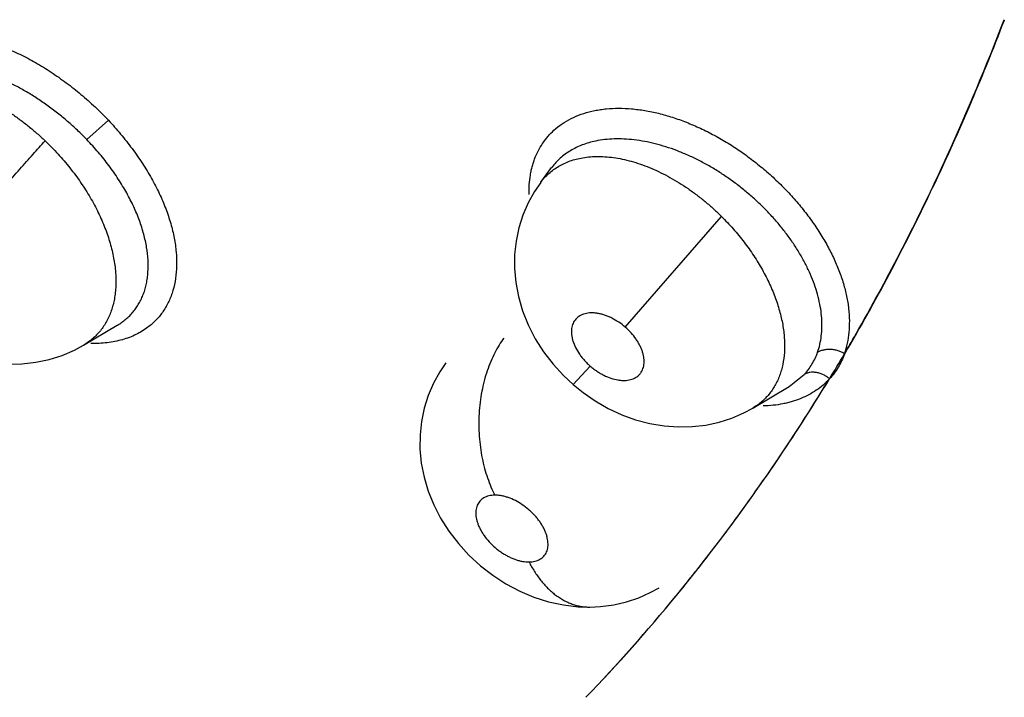
# Model space of a CAD drawing. Units: inches. Extents: x 0.7 to 21.3, y 0.5 to 16.
# Drawn here: x 15.7 to 15.8, y 12.4 to 12.5 of the extents above; entities that cross this region are included whole.
import ezdxf

# ---------------------------------------------------------------- set-up
doc = ezdxf.new("R2010")
doc.units = ezdxf.units.IN
doc.header["$LTSCALE"] = 1.21
doc.header["$MEASUREMENT"] = 0
doc.layers.get('0').update_dxf_attribs({"linetype": 'CONTINUOUS'})
doc.layers.add('AXIS', color=7, linetype='CONTINUOUS')

msp = doc.modelspace()

# ---------------------------------------------------------------- linework, layer by layer
at = {"color": 7, "linetype": 'CONTINUOUS'}
for p, q in [((15.7126171097, 12.4586124214), (15.7147135617, 12.4605206144)), ((15.7566961699, 12.4544735), (15.7577480508, 12.4558922229)), ((15.7577564043, 12.4559034782), (15.7577480508, 12.4558922229)), ((15.7577482594, 12.455892081), (15.7577544234, 12.4559011445)), ((15.7577564043, 12.4559034782), (15.7577634597, 12.4559130075)), ((15.7566905865, 12.4544660003), (15.7566961699, 12.4544735)), ((15.7648984991, 12.4404011273), (15.7742447481, 12.4511564089)), ((15.7123015952, 12.4386505615), (15.7155681195, 12.4405776547)), ((15.7155881677, 12.4405894859), (15.7155912891, 12.4405913328)), ((15.7122950428, 12.4386467133), (15.7122927471, 12.4386453664)), ((15.7598485422, 12.4348178753), (15.7615093089, 12.436609614)), ((15.7808345191, 12.4346300904), (15.7822860322, 12.4357997155)), ((15.7772913225, 12.4325397876), (15.7808228154, 12.4346231995)), ((15.780835347, 12.4346305792), (15.7808225642, 12.4346236637)), ((15.7808256544, 12.4346248744), (15.7808343736, 12.4346300274)), ((15.7772911936, 12.4325397144), (15.7772850949, 12.4325361286)), ((15.7614633984, 12.4132129324), (15.7614656031, 12.4132129576))]:
    msp.add_line(p, q, dxfattribs=at)
for points in [[(15.7566911144, 12.4544653644), (15.7560979685, 12.4535930501), (15.7554715719, 12.4524644977), (15.7549603796, 12.4512781706), (15.7545686039, 12.4500407851), (15.7543004218, 12.4487629474), (15.7541575127, 12.4474463809), (15.7541439989, 12.4461028304), (15.7542640686, 12.4447433256), (15.7545219847, 12.4433698959), (15.7549232911, 12.441988046), (15.7554708379, 12.440612983), (15.7561561612, 12.4392767384), (15.7569717987, 12.4379943587), (15.7578931024, 12.436797435), (15.7589094801, 12.4356917088), (15.7598485422, 12.4348178753)], [(15.6943677504, 12.4411895246), (15.6953669703, 12.4403744085), (15.6965923385, 12.4395147521), (15.69788914, 12.4387537292), (15.6992561648, 12.4380989815), (15.7006568916, 12.4375728177), (15.7020814956, 12.4371799427), (15.7035105857, 12.4369255647), (15.7049231647, 12.4368102289), (15.7063100797, 12.436831234), (15.7076627526, 12.4369839968), (15.708967731, 12.4372613197), (15.7102183236, 12.4376577927), (15.7114027336, 12.4381661195), (15.7122864351, 12.4386410469)], [(15.7474740096, 12.436928304), (15.746891188, 12.4360695368), (15.7462705232, 12.4349475862), (15.7457634944, 12.4337646769), (15.7453744216, 12.4325284698), (15.7451081886, 12.4312475597), (15.7449699968, 12.4299280738), (15.7449630655, 12.4285745056), (15.7450925666, 12.4271968906), (15.7453611505, 12.4258224242), (15.7457639706, 12.4244734863), (15.7462972909, 12.4231515174), (15.7469644717, 12.4218534871), (15.747765999, 12.4205909881), (15.7486924176, 12.419383435), (15.7497196472, 12.418261343), (15.7508396834, 12.4172295645), (15.7520341877, 12.416302229), (15.7533085641, 12.4154765382), (15.7546486486, 12.4147632584), (15.756030835, 12.4141793878), (15.7574563855, 12.4137258183), (15.7588969942, 12.4134132831), (15.7603306513, 12.4132449295), (15.7614634266, 12.4132129328)], [(15.7598487215, 12.4348183845), (15.7608072545, 12.4340459091), (15.7619902295, 12.4332299824), (15.7632439221, 12.4325106543), (15.7645619649, 12.4318966409), (15.765911067, 12.4314061525), (15.7672848896, 12.4310416575), (15.768670603, 12.4308071791), (15.7700472709, 12.4307048024), (15.7714052066, 12.4307337133), (15.7727346101, 12.430890409), (15.7740189694, 12.4311686165), (15.7752499079, 12.4315633341), (15.7764145185, 12.4320665546), (15.777288561, 12.4325381659)], [(15.7614656031, 12.4132129576), (15.7625104258, 12.4132637618), (15.7637849676, 12.413434359), (15.7650206447, 12.4137202659), (15.7662041257, 12.4141148868), (15.7673298725, 12.4146130693), (15.7681867365, 12.4150824421)]]:
    msp.add_lwpolyline(points, dxfattribs=at)
for centre, radius, start, end in [((15.7627031033, 12.4543216636), 0.007029554, 130.1314339333, 130.4173227301), ((15.778140651, 12.4405082467), 0.0084795888, 341.293112033, 341.610937057), ((15.7785621068, 12.4406016808), 0.0081346668, 339.7012275643, 340.1381661826), ((15.6267164427, 12.5311514981), 0.1847738589, 322.3865508714, 328.7622610675), ((15.6341515955, 12.5256236609), 0.1755103905, 321.7586326985, 322.3346290131), ((15.6355840733, 12.5244942354), 0.1736862209, 320.6335956359, 321.7587624899), ((15.6401360187, 12.5206922853), 0.1677555814, 316.1349824525, 320.6289358645)]:
    msp.add_arc(centre, radius, start, end, dxfattribs=at)
for points, knots in [([(15.9419677241, 12.0723395139), (15.8903366064, 12.0701361412), (15.7877261021, 12.0720960683), (15.6384297782, 12.0936148973), (15.5002024834, 12.1327817909), (15.3791749555, 12.187885218), (15.2944357637, 12.2470889265), (15.241272713, 12.3006492254), (15.2099867754, 12.3418985018), (15.186503087, 12.3849743117), (15.1711574912, 12.4294059366), (15.1642207536, 12.4746274041), (15.1652833455, 12.5048239839), (15.167181598, 12.5196523418)], [0, 0, 0, 0, 0.1557249982, 0.3083303227, 0.4533730577, 0.5871733821, 0.7073979952, 0.7623410783, 0.8140242976, 0.8628833778, 0.9095705292, 0.9549521057, 1, 1, 1, 1]), ([(15.9430551383, 12.0517842914), (15.8926197422, 12.0496319465), (15.7923006879, 12.0512869596), (15.6459081383, 12.0711951168), (15.5093875506, 12.1077313569), (15.3883161826, 12.1594256162), (15.3018616957, 12.2151178173), (15.2457947165, 12.2657873704), (15.2116489373, 12.3050267038), (15.1846099648, 12.3461760227), (15.1650075804, 12.3888348791), (15.1531160589, 12.4325373695), (15.1504519883, 12.4621750147), (15.1504518778, 12.4768122727)], [0, 0, 0, 0, 0.1538206852, 0.3048802045, 0.4491294182, 0.5831360764, 0.704565035, 0.7603608611, 0.8129496957, 0.8626312519, 0.9098902625, 0.9553990686, 1, 1, 1, 1]), ([(15.8016878607, 12.4702011203), (15.799511542, 12.4645221723), (15.7948018593, 12.4535047236), (15.7891960703, 12.4429120743), (15.7862128802, 12.4378379023)], [0, 0, 0, 0, 0.5081693431, 1, 1, 1, 1]), ([(15.8016693798, 12.4702091623), (15.7994962645, 12.4645343546), (15.7947936594, 12.4535244952), (15.7891966708, 12.4429382447), (15.7862181942, 12.4378667562)], [0, 0, 0, 0, 0.5081629883, 1, 1, 1, 1]), ([(15.6929489678, 12.4674102947), (15.6930969761, 12.4675193957), (15.6934043266, 12.4677268892), (15.6940608594, 12.4680977047), (15.6949587758, 12.4684750585), (15.6961278893, 12.468781748), (15.6973879126, 12.4689436836), (15.6987265482, 12.4689578678), (15.7001308363, 12.4688275577), (15.7015875986, 12.4685551458), (15.7030832025, 12.4681429318), (15.7046032293, 12.4675936812), (15.7061335482, 12.4669134277), (15.7076594891, 12.466108046), (15.709165973, 12.4651834977), (15.7106370199, 12.4641470897), (15.7120608531, 12.4630143821), (15.7134248734, 12.461800808), (15.7142902839, 12.4609439202), (15.7147102408, 12.460505281)], [0, 0, 0, 0, 0.0224521841, 0.0452206999, 0.0919931221, 0.1409037551, 0.1923788381, 0.2467204414, 0.3040406175, 0.3643184632, 0.4274518475, 0.493267387, 0.56148664, 0.631781253, 0.7038029915, 0.7771687505, 0.8513733685, 0.9258491304, 1, 1, 1, 1]), ([(15.71261711, 12.4586124211), (15.712319575, 12.4589218833), (15.711711682, 12.4595256727), (15.7109187015, 12.4602438924), (15.7102671483, 12.4607946011), (15.7097700929, 12.4611957648), (15.7092640615, 12.4615852285), (15.7087492759, 12.4619624567), (15.7082271671, 12.4623264599), (15.7075283261, 12.4627897551), (15.706648237, 12.4633292188), (15.7055775106, 12.4639137862), (15.7044995801, 12.4644310669), (15.703420285, 12.4648795342), (15.7023493844, 12.4652557262), (15.7012950557, 12.4655553787), (15.7002612983, 12.4657764782), (15.6992520447, 12.4659184833), (15.6982757123, 12.4659819272), (15.6973403239, 12.4659638916), (15.6967352418, 12.4658977225), (15.6964418916, 12.4658504899)], [0, 0, 0, 0, 0.0702464383, 0.1401415873, 0.1750042475, 0.2098330146, 0.2446515853, 0.2794825943, 0.3142542622, 0.3487886886, 0.4166723505, 0.4830939419, 0.5483188289, 0.6122226902, 0.674246364, 0.733945256, 0.7914569691, 0.8470912274, 0.9005745361, 0.9513802469, 1, 1, 1, 1]), ([(15.6950905295, 12.4641134574), (15.6955966717, 12.4641941731), (15.6963815331, 12.4642455639), (15.6974400698, 12.4641925539), (15.6982698421, 12.4640905757), (15.6991199701, 12.4639258055), (15.6999876046, 12.4637000508), (15.7008662473, 12.463415724), (15.7017493308, 12.4630744359), (15.7026334326, 12.4626768568), (15.7035179941, 12.4622233565), (15.7043999268, 12.461716373), (15.7052724926, 12.4611600517), (15.706128269, 12.4605578755), (15.7069649459, 12.4599134631), (15.7077820855, 12.459226587), (15.7083100142, 12.458743318), (15.7085704455, 12.4584948275)], [0, 0, 0, 0, 0.1019787616, 0.1555347585, 0.2107832457, 0.2681596763, 0.3277103802, 0.3890531933, 0.4518083644, 0.5159868151, 0.5818410643, 0.6495095888, 0.7183179623, 0.787666243, 0.8576433503, 0.9283791619, 1, 1, 1, 1]), ([(15.7581722522, 12.459696235), (15.7584272414, 12.4599111954), (15.7589753249, 12.4603101397), (15.7598827676, 12.4608001741), (15.7608754463, 12.4611849562), (15.7617580326, 12.4614131055), (15.7624970217, 12.4615417205), (15.7632741455, 12.4616353539), (15.7642847268, 12.4616804778), (15.765535321, 12.461623589), (15.7668273846, 12.4614571747), (15.7681511593, 12.4611820467), (15.7694964451, 12.4607992794), (15.7708533834, 12.4603132869), (15.7722118492, 12.4597283314), (15.7735616416, 12.4590487988), (15.7748922416, 12.4582788363), (15.7761935958, 12.4574241989), (15.7774565337, 12.4564923492), (15.7786715701, 12.455490428), (15.7798293377, 12.4544257181), (15.7809202378, 12.4533052237), (15.7819367473, 12.4521379173), (15.7828719505, 12.4509329459), (15.7837188897, 12.4496993257), (15.7844705585, 12.448445978), (15.7851203013, 12.4471819698), (15.7856635251, 12.4459173812), (15.7860271297, 12.4448607748), (15.7862585953, 12.4440241832), (15.7864008406, 12.4434088776), (15.7865128295, 12.4428007883), (15.7866199452, 12.4420097558), (15.7866805234, 12.441043523), (15.7866364027, 12.4399177677), (15.7864785111, 12.4388465244), (15.7862965675, 12.4381620662), (15.7861872402, 12.4378332086)], [0, 0, 0, 0, 0.0234152615, 0.0474166252, 0.0722149823, 0.0979808479, 0.1112750763, 0.1248587316, 0.1529140035, 0.1821807184, 0.2126480914, 0.2442806085, 0.2770200969, 0.3107688581, 0.3454059581, 0.3807985338, 0.4168069321, 0.4532799524, 0.4900506723, 0.5269468447, 0.5637955012, 0.6004279162, 0.6366855719, 0.6724133042, 0.7074597174, 0.7416818254, 0.7749529328, 0.807166688, 0.8382334664, 0.8533182202, 0.8680941583, 0.8825584773, 0.896713053, 0.9241217274, 0.9504102817, 0.9756687724, 1, 1, 1, 1]), ([(15.7147102408, 12.460505281), (15.7151179239, 12.4600643842), (15.7159077063, 12.4591659196), (15.7170113819, 12.4577677118), (15.7180162037, 12.4563336375), (15.7189062932, 12.4548760845), (15.7196657788, 12.4534064235), (15.7202896461, 12.4519403998), (15.7207742626, 12.4504921617), (15.7211160806, 12.4490753408), (15.7213112921, 12.4477029789), (15.7213589816, 12.4463878297), (15.7212585384, 12.4451420398), (15.7210479998, 12.4441603548), (15.7208029393, 12.4434265227), (15.7205845115, 12.4429070455), (15.7203302347, 12.4424137389), (15.7200408389, 12.4419477078), (15.7197170754, 12.4415100916), (15.7193596881, 12.4411020132), (15.7189694786, 12.4407246323), (15.718689023, 12.4404951269), (15.7185440334, 12.4403860755)], [0, 0, 0, 0, 0.0789691275, 0.1572318928, 0.2341423026, 0.3091092047, 0.3816539126, 0.4514988012, 0.5184265233, 0.5822597281, 0.6429034001, 0.7004154144, 0.7549684301, 0.8068661627, 0.8319789106, 0.856627227, 0.8808993005, 0.9048879649, 0.9286902965, 0.9524070184, 0.9761417301, 1, 1, 1, 1]), ([(15.755560387, 12.453274009), (15.7555521815, 12.453598771), (15.7555636252, 12.4542380952), (15.7556528829, 12.4550257907), (15.755769694, 12.4556319728), (15.7558788228, 12.4560708098), (15.7560100886, 12.4564969069), (15.7562129978, 12.4570442875), (15.7565204835, 12.4576965683), (15.7569003005, 12.4583035873), (15.7572436698, 12.4587552256), (15.757613135, 12.4591843747), (15.7579195198, 12.459480367), (15.758134868, 12.4596644957)], [0, 0, 0, 0, 0.1367377708, 0.2687165546, 0.3330895084, 0.3964712267, 0.4589562387, 0.5206522926, 0.6420802431, 0.7617546112, 0.8212758813, 0.8807431413, 1, 1, 1, 1]), ([(15.6990859891, 12.4474572783), (15.6992084153, 12.4476128655), (15.6994710289, 12.4479434204), (15.7000648954, 12.4486797937), (15.7009285059, 12.4497294842), (15.7020906064, 12.4511146443), (15.7033788185, 12.452624783), (15.7047306433, 12.454186053), (15.7060773526, 12.4557195692), (15.7073548863, 12.4571539083), (15.7081792394, 12.4580658432), (15.7085704469, 12.4584948261)], [0, 0, 0, 0, 0.0408060727, 0.0870150484, 0.1949829317, 0.3209678262, 0.4596802184, 0.6041029333, 0.7466272227, 0.8803351866, 1, 1, 1, 1]), ([(15.7085704455, 12.4584948275), (15.7090016513, 12.4580833909), (15.7096259628, 12.4574454314), (15.7104107715, 12.4565557322), (15.7109727641, 12.4558730893), (15.711509434, 12.4551733767), (15.7120186378, 12.4544580809), (15.7124978461, 12.453732075), (15.712944073, 12.4530000958), (15.7133555044, 12.4522644712), (15.7138540217, 12.4512859425), (15.7142873147, 12.4502943575), (15.7146504212, 12.4492967733), (15.7149550925, 12.4483306335), (15.7152413116, 12.4471443675), (15.7154276651, 12.445749082), (15.7154512907, 12.4446226985), (15.715384377, 12.4437645323), (15.7152670726, 12.4429603369), (15.7150691344, 12.4421890781), (15.7147874029, 12.4414672808), (15.7145403602, 12.4409629175), (15.7142565609, 12.4404906724), (15.7139353551, 12.440051149), (15.7135769662, 12.4396448894), (15.7131832331, 12.4392727193), (15.712756623, 12.4389367699), (15.712452684, 12.4387389678), (15.7122963825, 12.4386469055)], [0, 0, 0, 0, 0.0779143688, 0.1165676583, 0.1550728473, 0.1934820533, 0.2318237022, 0.2698319692, 0.3071787096, 0.3438686682, 0.3799890727, 0.4507184076, 0.4851464258, 0.5187353796, 0.5831180896, 0.644394607, 0.7024274483, 0.7300044025, 0.7568398272, 0.8086163672, 0.8336210568, 0.8580378147, 0.8819450178, 0.9055559602, 0.9291049633, 0.9526685655, 0.9762859967, 1, 1, 1, 1]), ([(15.7155945681, 12.4405943293), (15.7157403133, 12.440680409), (15.7160226219, 12.4408628316), (15.716418811, 12.441169659), (15.7167834644, 12.4415070945), (15.7171171223, 12.4418745401), (15.7174192748, 12.4422715798), (15.7176880875, 12.4426969587), (15.7179225012, 12.4431482553), (15.7181214797, 12.4436234957), (15.7182849926, 12.4441211833), (15.7184134507, 12.444641223), (15.7185060097, 12.4451841132), (15.7185822565, 12.4459457874), (15.7185850212, 12.4469433709), (15.7184676592, 12.4479605121), (15.7183048146, 12.4487969118), (15.7181453272, 12.4494454953), (15.7179512499, 12.4501033358), (15.7176448046, 12.4509968998), (15.7171769845, 12.4521220889), (15.7166109489, 12.4532295134), (15.7160967774, 12.4541164519), (15.7156773909, 12.4547862459), (15.7152304597, 12.4554490197), (15.7145974457, 12.456323923), (15.7137422112, 12.4573947599), (15.7130027002, 12.4582113742), (15.71261711, 12.4586124211)], [0, 0, 0, 0, 0.0244828578, 0.0485503896, 0.0723930242, 0.0962512347, 0.1202505375, 0.1444679389, 0.1689443701, 0.1937212015, 0.218907191, 0.2446409386, 0.271130141, 0.2984942324, 0.3552887546, 0.4150244453, 0.4462766832, 0.4784979812, 0.5115919959, 0.5454483919, 0.6150960652, 0.6876336242, 0.7251633216, 0.7633582187, 0.8019137283, 0.8407644329, 0.919530283, 1, 1, 1, 1]), ([(15.7620312351, 12.4584750764), (15.7618070696, 12.458428123), (15.7613678301, 12.45831906), (15.7607326309, 12.4581074758), (15.7601337207, 12.4578513026), (15.7595743002, 12.4575508711), (15.7590556718, 12.4572063231), (15.7585782626, 12.456817777), (15.7581440113, 12.4563879458), (15.7578844335, 12.4560750893), (15.7577634395, 12.4559132368)], [0, 0, 0, 0, 0.1350204289, 0.2665035167, 0.3942941479, 0.5185664483, 0.6403308946, 0.7608086993, 0.880868264, 1, 1, 1, 1]), ([(15.7835770326, 12.437961486), (15.7836656013, 12.4382114391), (15.7838153406, 12.4387321245), (15.7839568896, 12.4395454257), (15.7840172975, 12.4403965808), (15.7839942553, 12.4412789034), (15.7838882805, 12.4421895067), (15.7837011556, 12.4431244943), (15.7834357664, 12.4440766155), (15.7830937072, 12.4450375602), (15.7826758454, 12.4460021337), (15.7821834101, 12.446967873), (15.7816197598, 12.4479303911), (15.7809906817, 12.4488819071), (15.780300656, 12.4498142047), (15.7795515513, 12.4507232033), (15.7787455574, 12.4516067498), (15.7778900405, 12.4524591156), (15.7769912508, 12.4532716279), (15.7760554093, 12.4540408508), (15.7750836488, 12.4547649165), (15.774081275, 12.4554397423), (15.7730576048, 12.4560591856), (15.7720198334, 12.4566185782), (15.7709710823, 12.4571176568), (15.7699147862, 12.4575527757), (15.7688601074, 12.4579219319), (15.7674873835, 12.4583149788), (15.7661218368, 12.4585735549), (15.7647837679, 12.4586858999), (15.763828452, 12.4586955698), (15.7629122009, 12.458630402), (15.7623193089, 12.4585354159), (15.7620312348, 12.4584750763)], [0, 0, 0, 0, 0.0234524417, 0.047793807, 0.0728862136, 0.0987909806, 0.1257392425, 0.153863777, 0.1830358476, 0.2130789562, 0.2440021827, 0.2759377036, 0.3088924636, 0.3425968143, 0.3767695682, 0.4114239335, 0.4467232102, 0.4824963588, 0.5181870427, 0.5538363429, 0.5895928111, 0.6253216736, 0.660662352, 0.6953676189, 0.7295432098, 0.7633335781, 0.7963540075, 0.828310272, 0.8895669287, 0.9188527536, 0.9469835043, 0.9739700293, 1, 1, 1, 1]), ([(15.7566963039, 12.4544723529), (15.7568136602, 12.4546301492), (15.7570628956, 12.4549330782), (15.7574810893, 12.4553463097), (15.7579401517, 12.4557157344), (15.7586102091, 12.456153017), (15.759354185, 12.4564935361), (15.7601476569, 12.4567344426), (15.7605619771, 12.4568222908), (15.7607730558, 12.4568582958)], [0, 0, 0, 0, 0.1218843554, 0.2426441819, 0.3637825231, 0.4864503113, 0.7378938931, 0.867284688, 1, 1, 1, 1]), ([(15.7607730555, 12.4568582958), (15.7610236078, 12.4569010341), (15.7615386772, 12.456963872), (15.7623296395, 12.4569915616), (15.7631467368, 12.4569537594), (15.7639847108, 12.4568519354), (15.7648416721, 12.4566859903), (15.7657148686, 12.456456187), (15.7665991213, 12.4561655997), (15.767486815, 12.4558167317), (15.7683729456, 12.4554107541), (15.7692561579, 12.4549482741), (15.7701342323, 12.4544311773), (15.7710009168, 12.4538641982), (15.7718482908, 12.4532509184), (15.7726730799, 12.4525956547), (15.7734749128, 12.4518985075), (15.7739908731, 12.4514083055), (15.7742447149, 12.4511564418)], [0, 0, 0, 0, 0.0503775197, 0.102680741, 0.1566947071, 0.2123347084, 0.2698474401, 0.3295671519, 0.3911795037, 0.4542262997, 0.5185115885, 0.5842745834, 0.6517421777, 0.7204067418, 0.7894707081, 0.8589929044, 0.9291244662, 1, 1, 1, 1]), ([(15.7742447149, 12.4511564418), (15.7746396706, 12.4507645628), (15.7752105849, 12.4501584916), (15.7759264527, 12.4493156336), (15.7764372091, 12.4486711413), (15.7769235838, 12.4480121001), (15.7773838517, 12.4473394912), (15.7778158474, 12.4466575392), (15.7782169776, 12.4459707783), (15.7785853935, 12.4452816325), (15.7790295726, 12.4443665225), (15.7794124481, 12.4434402589), (15.7797296741, 12.4425090914), (15.779993483, 12.4416067583), (15.780189567, 12.4407103031), (15.7803104738, 12.4398253805), (15.7803628046, 12.4391810483), (15.7803782267, 12.438550505), (15.780349616, 12.4377461625), (15.7802468898, 12.4369683066), (15.7800669445, 12.4362275375), (15.7798963487, 12.4357010631), (15.7796893872, 12.4351995872), (15.7794468756, 12.4347260968), (15.7791705429, 12.4342823587), (15.7788605693, 12.4338689818), (15.7785164659, 12.4334865729), (15.7781393084, 12.4331354429), (15.7777311948, 12.4328169465), (15.7774410198, 12.432628283), (15.7772918094, 12.4325400846)], [0, 0, 0, 0, 0.0778648766, 0.1164055265, 0.1547406702, 0.1929264364, 0.2310122108, 0.2687768563, 0.3058786212, 0.3422930101, 0.3781097128, 0.4482103035, 0.4823722059, 0.5157424436, 0.5797476334, 0.6105450925, 0.6406859303, 0.6701713709, 0.6987608071, 0.7532767767, 0.7795781264, 0.8053674425, 0.8306491847, 0.8554207046, 0.879732327, 0.9037196163, 0.9276366689, 0.9516318349, 0.9757428754, 1, 1, 1, 1]), ([(15.7648984895, 12.4404011356), (15.7646971389, 12.4405752766), (15.7642769794, 12.4408967087), (15.7637111752, 12.4412281088), (15.7632473089, 12.4414415859), (15.7629022462, 12.4415716822), (15.7625593473, 12.441672663), (15.7622224338, 12.4417440639), (15.761894857, 12.4417840355), (15.7615794238, 12.4417926379), (15.7612788193, 12.4417694917), (15.7609963636, 12.4417148312), (15.7607348263, 12.4416287784), (15.7604966691, 12.4415121074), (15.7602848062, 12.4413658106), (15.760101329, 12.4411913617), (15.7599486192, 12.4409899243), (15.7598272457, 12.4407647917), (15.7597393182, 12.4405180975), (15.7596859809, 12.4402518466), (15.7596663644, 12.4399690698), (15.7596812808, 12.4396729087), (15.7597298576, 12.4393661883), (15.7598416003, 12.4389378126), (15.7600659639, 12.4383923756), (15.7603792867, 12.4378707097), (15.7606813535, 12.4374639128), (15.7609351966, 12.4371651456), (15.7612111279, 12.436878504), (15.7614078552, 12.4366973571), (15.7615093134, 12.43660961)], [0, 0, 0, 0, 0.0755791293, 0.1497696662, 0.1856376408, 0.2204536836, 0.2543724881, 0.28702891, 0.3181199895, 0.3479362371, 0.3764711542, 0.4035473812, 0.4294190809, 0.4544138371, 0.4785811936, 0.5022343758, 0.5259865856, 0.5500463367, 0.5745683052, 0.6000637353, 0.6269015848, 0.6548389387, 0.6840741042, 0.714913438, 0.7803595775, 0.850693974, 0.8871049808, 0.9241319884, 0.9619166586, 1, 1, 1, 1]), ([(15.7185440334, 12.4403860755), (15.7183651578, 12.4402515374), (15.7179902655, 12.4399982067), (15.7173879042, 12.4396711133), (15.7167439825, 12.4393949494), (15.7160610612, 12.4391705614), (15.7153415857, 12.4389987361), (15.7145879981, 12.4388802546), (15.7138028534, 12.4388160501), (15.7132691357, 12.438809739), (15.7129981241, 12.4388151115)], [0, 0, 0, 0, 0.1143900112, 0.2307946943, 0.3498168565, 0.4719793944, 0.5977306999, 0.7274522158, 0.8614662323, 1, 1, 1, 1]), ([(15.7615093134, 12.43660961), (15.7616108676, 12.4365217799), (15.7618188628, 12.4363529227), (15.7621431289, 12.4361204962), (15.7624767507, 12.4359111803), (15.7629257581, 12.4356684604), (15.7634920477, 12.435429585), (15.7640697095, 12.435280778), (15.764515285, 12.435226593), (15.7648307512, 12.4352181906), (15.765131015, 12.4352419241), (15.7654134533, 12.4352965478), (15.7656747078, 12.4353823507), (15.7659121847, 12.4354993515), (15.7661238207, 12.4356462274), (15.7662773123, 12.4357920304), (15.7663837531, 12.4359209244), (15.7664799461, 12.4360585257), (15.7665811298, 12.4362472823), (15.7666686381, 12.4364945865), (15.7667220979, 12.4367606691), (15.7667380478, 12.4369932837), (15.7667340819, 12.4371862482), (15.766718697, 12.4373881625), (15.7666777131, 12.437646872), (15.7665951968, 12.437961473), (15.7664800613, 12.43828135), (15.7663343454, 12.4386031912), (15.7661589514, 12.4389233287), (15.7658839541, 12.4393491298), (15.7654767511, 12.4398592995), (15.7650994578, 12.4402273214), (15.7648984895, 12.4404011356)], [0, 0, 0, 0, 0.0381185139, 0.0760037395, 0.1132027389, 0.1498526371, 0.2208325361, 0.2871334083, 0.3184152241, 0.3481078563, 0.3765748171, 0.4037597243, 0.4295882412, 0.4544118758, 0.4786523662, 0.5024549076, 0.5142473626, 0.5260645912, 0.5500756488, 0.5747863476, 0.6002766987, 0.6268939749, 0.6407988274, 0.6550474807, 0.6843578709, 0.7150172517, 0.7472525626, 0.7807614453, 0.8152187771, 0.8507887967, 0.924565342, 1, 1, 1, 1]), ([(15.7531104119, 12.4393411885), (15.7529498525, 12.4391224937), (15.752637227, 12.4386560744), (15.7522120383, 12.4378983844), (15.7518239512, 12.437062809), (15.7514804887, 12.4361552872), (15.7511900629, 12.4351838819), (15.7509584765, 12.4341594274), (15.7507921202, 12.4330945768), (15.7506936968, 12.4320038573), (15.7506661715, 12.4309026277), (15.7507083545, 12.4298066522), (15.7508192186, 12.4287312157), (15.7509939212, 12.4276904611), (15.7512279513, 12.4266969101), (15.7515139658, 12.4257608444), (15.7518452202, 12.4248903869), (15.7520982174, 12.424341294), (15.7522305709, 12.4240794374)], [0, 0, 0, 0, 0.0509271811, 0.105263438, 0.1629353168, 0.223702463, 0.2872504329, 0.3530998332, 0.4207058716, 0.4894119344, 0.5585276233, 0.6273415922, 0.6951515519, 0.761330962, 0.8252998221, 0.8866215801, 0.9449245603, 1, 1, 1, 1]), ([(15.7822860325, 12.4357997159), (15.7824274682, 12.4359535808), (15.7826951045, 12.436276551), (15.7830457177, 12.4368013369), (15.7833438341, 12.4373639905), (15.783505348, 12.4377591762), (15.7835770325, 12.4379614859)], [0, 0, 0, 0, 0.2474167432, 0.4955335012, 0.7459059952, 1, 1, 1, 1]), ([(15.7835770332, 12.4379614879), (15.7836592068, 12.4380129732), (15.7838400151, 12.43810552), (15.7840857222, 12.4381863221), (15.7842991832, 12.4382307701), (15.7845283064, 12.4382614337), (15.7848262182, 12.4382698532), (15.7851867314, 12.4382306388), (15.7855404515, 12.438146879), (15.7858740609, 12.4380225223), (15.7860821669, 12.4379156359), (15.786180372, 12.4378574617)], [0, 0, 0, 0, 0.1065839572, 0.2221417044, 0.2831637469, 0.3460472593, 0.4760423653, 0.6095903882, 0.7435439491, 0.8745416622, 1, 1, 1, 1]), ([(15.7861915813, 12.4377796383), (15.7861086758, 12.4375555041), (15.7859242915, 12.4371174787), (15.7855884452, 12.4364932691), (15.7851966432, 12.435910463), (15.7848994924, 12.4355507882), (15.7847429959, 12.4353789825)], [0, 0, 0, 0, 0.2541926461, 0.5046752382, 0.7528050752, 1, 1, 1, 1]), ([(15.7847429954, 12.435378982), (15.7846553571, 12.4354542625), (15.7844682428, 12.4355961622), (15.7841616787, 12.4357741291), (15.7838320831, 12.4359097365), (15.7834921849, 12.4359966709), (15.7831550418, 12.4360276569), (15.7828344745, 12.4360046788), (15.7825424094, 12.435929291), (15.7823661927, 12.435847151), (15.7822860318, 12.4357997151)], [0, 0, 0, 0, 0.130732143, 0.2649854602, 0.4000281511, 0.5327542603, 0.6604951584, 0.7814922009, 0.8946005502, 1, 1, 1, 1]), ([(15.7847023173, 12.4353295674), (15.7845146641, 12.4351327725), (15.7841147965, 12.4347566657), (15.7834526432, 12.4342557175), (15.7827276858, 12.4338188554), (15.7819430815, 12.43345034), (15.7812475248, 12.4332055896), (15.7806659057, 12.4330474012), (15.7800568383, 12.4329128989), (15.7792637309, 12.4327950301), (15.7786179773, 12.4327541222), (15.7782890909, 12.4327458115)], [0, 0, 0, 0, 0.1149494845, 0.2315285856, 0.350365366, 0.4720917246, 0.5973458648, 0.6615163871, 0.7268083108, 0.8609259104, 1, 1, 1, 1]), ([(15.7522305777, 12.4240794374), (15.75213152, 12.424078305), (15.7519384339, 12.4240660628), (15.7516604053, 12.4240162965), (15.751404014, 12.4239357856), (15.7511715464, 12.4238241018), (15.7509649616, 12.42368323), (15.7507871318, 12.4235139821), (15.750639906, 12.4233186105), (15.750524762, 12.4230987132), (15.75044292, 12.4228572338), (15.7503949392, 12.4225966589), (15.7503814931, 12.4223194539), (15.7504012271, 12.4220284669), (15.7504546127, 12.4217269243), (15.7505414571, 12.4214172348), (15.75066048, 12.4211017999), (15.7508096988, 12.4207840597), (15.7509884634, 12.4204674737), (15.7512667238, 12.420045446), (15.7516775398, 12.4195387511), (15.7521518291, 12.4190791667), (15.7525649289, 12.4187435449), (15.752887955, 12.4185112158), (15.7532211816, 12.4183010054), (15.7535607566, 12.4181143515), (15.7539032102, 12.4179537972), (15.7542461992, 12.4178210118), (15.7545863316, 12.4177164714), (15.7550211068, 12.4176193239), (15.755348164, 12.4175877787), (15.7555604598, 12.4175902063)], [0, 0, 0, 0, 0.0284227489, 0.0553797644, 0.0808533859, 0.1052867246, 0.1291109009, 0.1522999735, 0.1754080021, 0.1989854452, 0.2232120839, 0.2482887827, 0.2747590084, 0.302632567, 0.3317977265, 0.3624647583, 0.3947818848, 0.428419622, 0.4630833973, 0.4990021887, 0.5733607269, 0.6497137662, 0.6880280931, 0.7259987592, 0.7638045032, 0.8010005551, 0.8371053613, 0.8722384726, 0.9064453654, 0.9390857351, 1, 1, 1, 1]), ([(15.7555604598, 12.4175902063), (15.7556593056, 12.4175913385), (15.7558514745, 12.4176031905), (15.7561288088, 12.417652931), (15.7563853642, 12.4177334881), (15.7566182916, 12.4178448718), (15.7568251212, 12.4179852369), (15.7570027823, 12.4181543013), (15.7571499507, 12.4183499899), (15.7572657312, 12.4185693904), (15.7573476558, 12.4188106169), (15.757395853, 12.4190710741), (15.7574099227, 12.4193482494), (15.7573900624, 12.4196390678), (15.7573364984, 12.4199409561), (15.7572500086, 12.4202511684), (15.7571315368, 12.4205662529), (15.7569823329, 12.4208835845), (15.7568032744, 12.4212004242), (15.7565970162, 12.421513968), (15.7563654515, 12.4218203413), (15.7561101461, 12.4221169937), (15.7558333925, 12.4224018386), (15.755440605, 12.4227619271), (15.7549149294, 12.4231643292), (15.7542458478, 12.4235610425), (15.753666973, 12.42381088), (15.7532067313, 12.4239528114), (15.7528733743, 12.4240273055), (15.7525488165, 12.4240714349), (15.7523349169, 12.4240806297), (15.7522305777, 12.4240794374)], [0, 0, 0, 0, 0.0283612924, 0.055109186, 0.0806504674, 0.1052777155, 0.1289227738, 0.1520710599, 0.1753155776, 0.1988666815, 0.2229450902, 0.2481263122, 0.2746221829, 0.3023609358, 0.331581593, 0.3624374756, 0.3946272186, 0.4280481114, 0.4629433136, 0.4989543672, 0.5356470405, 0.5730496824, 0.6111743439, 0.6495233888, 0.7258612443, 0.800626493, 0.8721770382, 0.9061362035, 0.9386945863, 0.9700625459, 1, 1, 1, 1]), ([(15.7555604511, 12.4175902062), (15.7557207479, 12.4172763686), (15.7560669061, 12.416665874), (15.7566673895, 12.4158133033), (15.7572350415, 12.4151706884), (15.7577247574, 12.41471191), (15.7581045287, 12.414400453), (15.7584978973, 12.4141215631), (15.7589031274, 12.4138773888), (15.759318036, 12.4136693075), (15.7597406411, 12.4134988891), (15.7601687155, 12.4133671947), (15.7605998763, 12.4132744041), (15.7610318506, 12.4132209597), (15.761320156, 12.4132113333), (15.7614633984, 12.4132129324)], [0, 0, 0, 0, 0.1366304078, 0.2716373113, 0.4036441203, 0.4682038173, 0.5316490737, 0.5939184428, 0.6549950984, 0.7149013352, 0.7736897318, 0.8314579167, 0.8883345605, 0.9444601856, 1, 1, 1, 1])]:
    msp.add_open_spline(points, degree=3, knots=knots, dxfattribs=at)
for points in [[(15.8016817282, 12.4702414155), (15.801677612, 12.4702306644), (15.8016734959, 12.4702199133), (15.8016693798, 12.4702091623)], [(15.8016984619, 12.4702287885), (15.8016949282, 12.4702195657), (15.8016913944, 12.470210343), (15.8016878607, 12.4702011203)], [(15.758134868, 12.4596644957), (15.758138409, 12.4596675173), (15.7581419501, 12.4596705389), (15.7581454912, 12.4596735606)], [(15.7577634395, 12.4559132368), (15.7577610853, 12.4559100811), (15.7577587311, 12.4559069254), (15.7577563768, 12.4559037698)], [(15.7155728754, 12.4405815754), (15.7155790652, 12.4405852122), (15.715585255, 12.440588849), (15.7155914448, 12.4405924858)], [(15.7862033479, 12.4378414816), (15.7861929912, 12.4378238593), (15.7861826345, 12.4378062371), (15.7861722778, 12.4377886148)], [(15.7862181942, 12.4378667562), (15.7862132455, 12.4378583313), (15.7862082967, 12.4378499065), (15.7862033479, 12.4378414816)], [(15.7808180323, 12.43462039), (15.7808206188, 12.4346219092), (15.7808232053, 12.4346234284), (15.7808257917, 12.4346249476)], [(15.7698618664, 12.4143290067), (15.7698479599, 12.4143120643), (15.7698340535, 12.4142951218), (15.769820147, 12.4142781794)]]:
    msp.add_open_spline(points, degree=3, dxfattribs=at)
at = {"layer": 'AXIS', "color": 7, "linetype": 'CONTINUOUS'}
for p, q in [((15.7954743336, 12.4555516182), (15.795749502, 12.4561459982)), ((15.7871495612, 12.4394697442), (15.7873196123, 12.4397661771)), ((15.7845660184, 12.4351056469), (15.7846804244, 12.4352935538)), ((15.774167173, 12.4197956747), (15.7742439757, 12.4198973452))]:
    msp.add_line(p, q, dxfattribs=at)
for centre, radius, start, end in [((15.5883915455, 12.5517750263), 0.2283629301, 335.2648807112, 339.0866746599), ((15.5876478866, 12.5520193723), 0.2291246725, 335.5135300371, 339.0958012046), ((15.5950384058, 12.5487028019), 0.2210242206, 335.2515182731, 335.5018816287), ((15.6055067399, 12.5437680948), 0.2094677372, 330.1529858246, 335.2867092548), ((15.6056053636, 12.5436383995), 0.2093072067, 330.2466792085, 335.111784098), ((15.6152318696, 12.5382853263), 0.1982932473, 329.6101239835, 330.1103888959), ((15.6175193504, 12.5369362062), 0.1956375573, 328.7266654862, 329.5416978845), ((15.626167505, 12.5315048559), 0.1854262054, 322.9941054121, 328.6547455323), ((15.6335981307, 12.5260559314), 0.1762126494, 321.9605389519, 322.913297455), ((15.6357579142, 12.5243567247), 0.1734645737, 320.6261698031, 321.9544351309), ((15.6401123347, 12.5207133525), 0.1677872401, 316.1354012357, 320.6446320708)]:
    msp.add_arc(centre, radius, start, end, dxfattribs=at)
for points in [[(15.795749502, 12.4561459982), (15.795753833, 12.4561553917), (15.795758164, 12.4561647851), (15.7957624949, 12.4561741786)], [(15.7957895829, 12.4561942827), (15.7957939237, 12.4562036974), (15.7957982645, 12.4562131122), (15.7958026053, 12.456222527)], [(15.7861585924, 12.4377653441), (15.7861691827, 12.4377833584), (15.7861797731, 12.4378013727), (15.7861903634, 12.437819387)], [(15.7861903634, 12.437819387), (15.7862060402, 12.4378460773), (15.7862217169, 12.4378727677), (15.7862373937, 12.4378994581)], [(15.7862373937, 12.4378994581), (15.7862516736, 12.4379237954), (15.7862659536, 12.4379481328), (15.7862802336, 12.4379724701)], [(15.7845304269, 12.435047287), (15.7845422908, 12.4350667403), (15.7845541546, 12.4350861936), (15.7845660184, 12.4351056469)], [(15.7846804244, 12.4352935538), (15.7846864199, 12.4353034157), (15.7846924154, 12.4353132777), (15.784698411, 12.4353231397)], [(15.784698411, 12.4353231397), (15.7847001527, 12.4353260053), (15.7847018944, 12.4353288709), (15.784703636, 12.4353317365)], [(15.784703636, 12.4353317365), (15.7847127149, 12.4353466795), (15.7847217938, 12.4353616225), (15.7847308727, 12.4353765655)], [(15.7723648907, 12.4174525979), (15.7723702079, 12.4174593928), (15.7723755252, 12.4174661878), (15.7723808424, 12.4174729828)]]:
    msp.add_open_spline(points, degree=3, dxfattribs=at)

doc.saveas('drawing.dxf')
